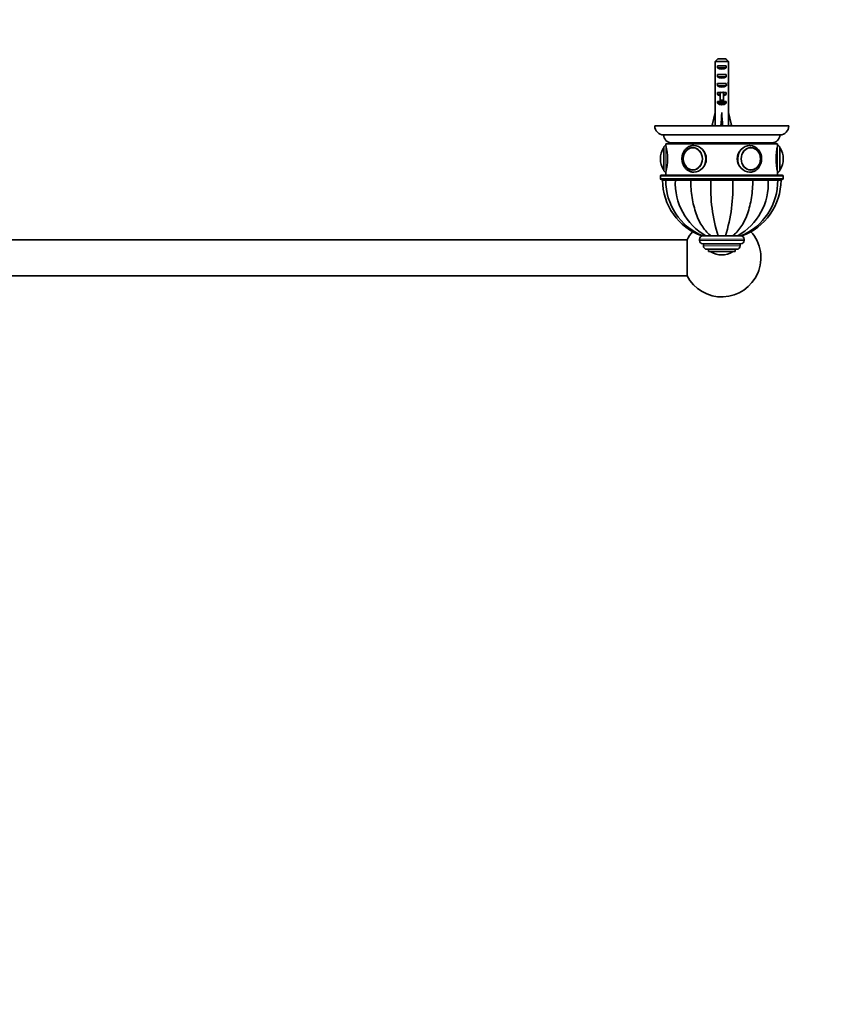
# Model space of a CAD drawing. Units: millimetres. Extents: x 0 to 1478, y 0 to 1758.
# Drawn here: x 739 to 1108, y 441 to 881 of the extents above; entities that cross this region are included whole.
import ezdxf
from ezdxf import colors
from ezdxf.entities.mleader import LeaderData, LeaderLine
from ezdxf.math import Vec2, Vec3

# ---------------------------------------------------------------- set-up
doc = ezdxf.new("R2010")
doc.units = ezdxf.units.MM
doc.layers.add('DV3_Défaut', color=7, linetype='Continuous')
doc.layers.add('Défaut', color=7, linetype='Continuous')

# ---------------------------------------------------------------- blocks, each defined once
blk = doc.blocks.new('_DOT')
at = {"color": 0}
blk.add_line((0, 0), (-1, 0), dxfattribs=at)
at = {"color": 0, "const_width": 0.333}
blk.add_lwpolyline([(-0.1665, 0, 1), (0.1665, 0, 1)], format="xyb", close=True, dxfattribs=at)
blk = doc.blocks.new('SE2')
at = {"layer": 'DV3_Défaut', "color": 7, "linetype": 'Continuous', "lineweight": 35}
for p, q in [((1051.44, 863.89), (1054.9, 863.89)), ((1050.22, 862.69), (1050.22, 856.78)), ((1056.13, 862.69), (1050.22, 862.69)), ((1051.19, 859.89), (1051.19, 860.89)), ((1051.19, 860.89), (1055.16, 860.89)), ((1051.19, 859.89), (1055.16, 859.89)), ((1055.16, 859.89), (1055.16, 860.89)), ((1056.13, 862.69), (1056.13, 856.78)), ((1051.19, 855.89), (1051.19, 856.89)), ((1051.19, 856.89), (1055.16, 856.89)), ((1051.19, 855.89), (1055.16, 855.89)), ((1055.16, 855.89), (1055.16, 856.89)), ((1050.17, 852.75), (1050.34, 852.75)), ((1051.19, 851.89), (1051.19, 852.89)), ((1051.19, 852.89), (1055.16, 852.89)), ((1051.19, 851.89), (1055.16, 851.89)), ((1055.16, 851.89), (1055.16, 852.89)), ((1056.17, 852.75), (1056.01, 852.75)), ((1050.17, 850.01), (1050.17, 848.46)), ((1050.22, 847.34), (1050.22, 840.89)), ((1051.19, 848.04), (1051.19, 848.89)), ((1051.19, 848.89), (1052.42, 848.89)), ((1051.19, 848.04), (1052.42, 848.04)), ((1052.42, 849.12), (1052.42, 848.89)), ((1052.42, 848.89), (1052.42, 845.44)), ((1053.92, 849.12), (1053.92, 848.89)), ((1053.92, 848.89), (1055.16, 848.89)), ((1053.92, 848.89), (1053.92, 845.44)), ((1053.92, 848.04), (1055.16, 848.04)), ((1055.16, 848.04), (1055.16, 848.89)), ((1056.13, 847.34), (1056.13, 840.89)), ((1056.17, 848.46), (1056.17, 850.01)), ((1051.19, 844.04), (1051.19, 844.89)), ((1051.19, 844.89), (1052.42, 844.89)), ((1051.19, 844.04), (1055.16, 844.04)), ((1052.42, 845.44), (1053.92, 845.44)), ((1052.42, 845.44), (1052.42, 844.83)), ((1052.42, 844.83), (1053.92, 844.83)), ((1053.92, 845.44), (1053.92, 844.83)), ((1053.92, 844.89), (1055.16, 844.89)), ((1055.16, 844.04), (1055.16, 844.89)), ((1048.89, 834.26), (1050.17, 839.88)), ((1050.22, 840.89), (1050.17, 840.89)), ((1050.17, 840.89), (1050.17, 839.88)), ((1053.17, 834.26), (1053.17, 839.88)), ((1056.13, 840.89), (1056.17, 840.89)), ((1056.17, 839.88), (1056.17, 840.89)), ((1057.46, 834.26), (1056.17, 839.88)), ((1023.17, 833.89), (1083.17, 833.89)), ((1050.2, 833.96), (1048.89, 834.26)), ((1050.17, 833.97), (1050.17, 833.89)), ((1052.81, 833.96), (1053.17, 834.26)), ((1053.53, 833.96), (1053.17, 834.26)), ((1056.15, 833.96), (1057.46, 834.26)), ((1056.17, 833.89), (1056.17, 833.97)), ((1027.17, 829.89), (1079.17, 829.89)), ((1027.17, 814.19), (1027.17, 824.19)), ((1028.17, 825.89), (1078.17, 825.89)), ((1028.17, 825.89), (1028.17, 825.19)), ((1075.67, 826.39), (1030.67, 826.39)), ((1039.68, 826.39), (1039.68, 825.89)), ((1039.69, 825.89), (1039.69, 826.39)), ((1039.74, 826.39), (1039.74, 825.89)), ((1039.78, 825.89), (1039.78, 826.39)), ((1039.88, 826.39), (1039.88, 825.89)), ((1039.94, 825.89), (1039.94, 826.39)), ((1040.1, 826.39), (1040.1, 825.89)), ((1040.17, 825.89), (1040.17, 826.39)), ((1040.41, 824.19), (1040.26, 824.19)), ((1040.38, 826.39), (1040.38, 825.89)), ((1040.48, 825.89), (1040.48, 826.39)), ((1040.74, 826.39), (1040.74, 825.89)), ((1040.86, 825.89), (1040.86, 826.39)), ((1041.17, 826.39), (1041.17, 825.89)), ((1041.31, 825.89), (1041.31, 826.39)), ((1041.67, 826.39), (1041.67, 825.89)), ((1041.82, 825.89), (1041.82, 826.39)), ((1042.23, 826.39), (1042.23, 825.89)), ((1042.4, 825.89), (1042.4, 826.39)), ((1042.85, 826.39), (1042.85, 825.89)), ((1043.04, 825.89), (1043.04, 826.39)), ((1043.53, 826.39), (1043.53, 825.89)), ((1043.73, 825.89), (1043.73, 826.39)), ((1044.26, 826.39), (1044.26, 825.89)), ((1044.48, 825.89), (1044.48, 826.39)), ((1045.04, 826.39), (1045.04, 825.89)), ((1045.27, 825.89), (1045.27, 826.39)), ((1045.87, 826.39), (1045.87, 825.89)), ((1046.11, 825.89), (1046.11, 826.39)), ((1046.74, 826.39), (1046.74, 825.89)), ((1046.99, 825.89), (1046.99, 826.39)), ((1047.59, 825.89), (1047.59, 826.39)), ((1047.64, 826.39), (1047.64, 825.89)), ((1047.91, 825.89), (1047.91, 826.39)), ((1048.47, 825.89), (1048.47, 826.39)), ((1048.58, 826.39), (1048.58, 825.89)), ((1048.85, 825.89), (1048.85, 826.39)), ((1049.38, 825.89), (1049.38, 826.39)), ((1049.54, 826.39), (1049.54, 825.89)), ((1049.82, 825.89), (1049.82, 826.39)), ((1050.31, 825.89), (1050.31, 826.39)), ((1050.52, 826.39), (1050.52, 825.89)), ((1050.81, 825.89), (1050.81, 826.39)), ((1051.25, 825.89), (1051.25, 826.39)), ((1051.52, 826.39), (1051.52, 825.89)), ((1051.81, 825.89), (1051.81, 826.39)), ((1052.21, 825.89), (1052.21, 826.39)), ((1052.52, 826.39), (1052.52, 825.89)), ((1052.81, 825.89), (1052.81, 826.39)), ((1053.17, 825.89), (1053.17, 826.39)), ((1053.53, 826.39), (1053.53, 825.89)), ((1053.82, 825.89), (1053.82, 826.39)), ((1054.14, 825.89), (1054.14, 826.39)), ((1054.54, 826.39), (1054.54, 825.89)), ((1054.83, 825.89), (1054.83, 826.39)), ((1055.09, 825.89), (1055.09, 826.39)), ((1055.54, 826.39), (1055.54, 825.89)), ((1055.83, 825.89), (1055.83, 826.39)), ((1056.04, 825.89), (1056.04, 826.39)), ((1056.53, 826.39), (1056.53, 825.89)), ((1056.81, 825.89), (1056.81, 826.39)), ((1056.97, 825.89), (1056.97, 826.39)), ((1057.5, 826.39), (1057.5, 825.89)), ((1057.77, 825.89), (1057.77, 826.39)), ((1057.88, 825.89), (1057.88, 826.39)), ((1058.44, 826.39), (1058.44, 825.89)), ((1058.7, 825.89), (1058.7, 826.39)), ((1058.76, 825.89), (1058.76, 826.39)), ((1059.35, 826.39), (1059.35, 825.89)), ((1059.61, 825.89), (1059.61, 826.39)), ((1060.23, 826.39), (1060.23, 825.89)), ((1060.48, 825.89), (1060.48, 826.39)), ((1061.07, 826.39), (1061.07, 825.89)), ((1061.31, 825.89), (1061.31, 826.39)), ((1061.87, 826.39), (1061.87, 825.89)), ((1062.09, 825.89), (1062.09, 826.39)), ((1062.62, 826.39), (1062.62, 825.89)), ((1062.82, 825.89), (1062.82, 826.39)), ((1063.31, 826.39), (1063.31, 825.89)), ((1063.5, 825.89), (1063.5, 826.39)), ((1063.95, 826.39), (1063.95, 825.89)), ((1064.12, 825.89), (1064.12, 826.39)), ((1064.53, 826.39), (1064.53, 825.89)), ((1064.68, 825.89), (1064.68, 826.39)), ((1065.04, 826.39), (1065.04, 825.89)), ((1065.18, 825.89), (1065.18, 826.39)), ((1065.49, 826.39), (1065.49, 825.89)), ((1065.67, 825.19), (1065.59, 825.19)), ((1065.6, 825.89), (1065.6, 826.39)), ((1065.87, 826.39), (1065.87, 825.89)), ((1066.09, 824.19), (1065.94, 824.19)), ((1065.96, 825.89), (1065.96, 826.39)), ((1066.18, 826.39), (1066.18, 825.89)), ((1066.25, 825.89), (1066.25, 826.39)), ((1066.41, 826.39), (1066.41, 825.89)), ((1066.46, 825.89), (1066.46, 826.39)), ((1066.57, 826.39), (1066.57, 825.89)), ((1066.6, 825.89), (1066.6, 826.39)), ((1066.66, 826.39), (1066.66, 825.89)), ((1066.67, 825.89), (1066.67, 826.39)), ((1078.17, 825.19), (1078.17, 825.89)), ((1079.17, 824.19), (1079.17, 814.19)), ((1025.67, 819.19), (1025.67, 819.19)), ((1080.67, 819.19), (1080.67, 819.19)), ((1025.67, 811.39), (1025.67, 810.39)), ((1026.17, 811.89), (1080.17, 811.89)), ((1028.17, 813.19), (1028.17, 811.89)), ((1040.26, 814.2), (1040.41, 814.2)), ((1065.94, 814.2), (1066.09, 814.2)), ((1078.17, 811.89), (1078.17, 813.19)), ((1080.67, 810.39), (1080.67, 811.39)), ((1026.17, 809.89), (1080.17, 809.89)), ((1026.67, 809.89), (1026.67, 809.79)), ((1028.16, 809.79), (1026.67, 809.79)), ((1028.16, 809.69), (1026.67, 809.69)), ((1028.16, 809.89), (1028.16, 809.79)), ((1028.16, 809.79), (1032.39, 809.79)), ((1028.16, 809.69), (1032.39, 809.69)), ((1032.39, 809.89), (1032.39, 809.79)), ((1032.39, 809.79), (1039.28, 809.79)), ((1032.39, 809.69), (1039.28, 809.69)), ((1039.28, 809.89), (1039.28, 809.79)), ((1039.28, 809.79), (1048.3, 809.79)), ((1039.28, 809.69), (1048.3, 809.69)), ((1045.17, 809.79), (1045.17, 809.69)), ((1048.3, 809.89), (1048.3, 809.79)), ((1048.3, 809.79), (1058.05, 809.79)), ((1048.3, 809.69), (1058.05, 809.69)), ((1048.67, 809.79), (1048.67, 809.69)), ((1057.67, 809.69), (1057.67, 809.79)), ((1058.05, 809.89), (1058.05, 809.79)), ((1058.05, 809.79), (1067.06, 809.79)), ((1058.05, 809.69), (1067.06, 809.69)), ((1061.17, 809.69), (1061.17, 809.79)), ((1067.06, 809.89), (1067.06, 809.79)), ((1067.06, 809.79), (1073.96, 809.79)), ((1067.06, 809.69), (1073.96, 809.69)), ((1073.96, 809.89), (1073.96, 809.79)), ((1073.96, 809.79), (1078.19, 809.79)), ((1073.96, 809.69), (1078.19, 809.69)), ((1078.19, 809.79), (1078.19, 809.89)), ((1078.19, 809.79), (1079.67, 809.79)), ((1078.19, 809.69), (1079.67, 809.69)), ((1079.67, 809.79), (1079.67, 809.89)), ((1044.19, 784.69), (1044.7, 784.69)), ((1046.07, 784.69), (1044.68, 784.69)), ((1048.43, 784.69), (1046.07, 784.69)), ((1046.99, 784.69), (1048.32, 784.69)), ((1051.51, 784.69), (1048.43, 784.69)), ((1051.41, 784.69), (1051.55, 784.69)), ((1054.84, 784.69), (1051.51, 784.69)), ((1054.76, 784.69), (1054.93, 784.69)), ((1057.92, 784.69), (1054.84, 784.69)), ((1057.88, 784.69), (1058.03, 784.69)), ((1060.28, 784.69), (1057.92, 784.69)), ((1060.23, 784.69), (1060.4, 784.69)), ((1061.66, 784.69), (1060.28, 784.69)), ((1061.69, 784.69), (1062.16, 784.69)), ((1037.61, 782.89), (444.74, 782.89)), ((1037.61, 766.89), (1037.61, 782.89)), ((1043.17, 783.19), (1043.17, 782.69)), ((1044.67, 781.19), (1061.67, 781.19)), ((1044.92, 781.19), (1044.92, 780.19)), ((1061.42, 780.19), (1061.42, 781.19)), ((1063.17, 782.69), (1063.17, 783.19)), ((1046.42, 778.69), (1059.92, 778.69)), ((1047.17, 778.69), (1047.17, 777.69)), ((1047.17, 777.69), (1059.17, 777.69)), ((1053.17, 776.19), (1053.17, 776.19)), ((1059.17, 777.69), (1059.17, 778.69)), ((444.74, 766.89), (1037.61, 766.89))]:
    blk.add_line(p, q, dxfattribs=at)
at = {"layer": 'DV3_Défaut', "color": 7, "linetype": 'Continuous', "lineweight": 18}
for p, q in [((1052.42, 848.89), (1053.17, 848.89)), ((1053.17, 848.89), (1053.92, 848.89)), ((1028.17, 813.19), (1028.17, 825.19)), ((1078.17, 825.19), (1078.17, 813.19)), ((1027.08, 814.35), (1027.08, 824.04)), ((1079.27, 824.04), (1079.27, 814.35)), ((1025.67, 811.39), (1080.67, 811.39)), ((1025.67, 810.39), (1080.67, 810.39)), ((1043.17, 783.19), (1063.17, 783.19)), ((1043.17, 782.69), (1063.17, 782.69)), ((1044.92, 780.19), (1061.42, 780.19)), ((1048.33, 777.6), (1058.02, 777.6))]:
    blk.add_line(p, q, dxfattribs=at)
at = {"layer": 'DV3_Défaut', "color": 7, "linetype": 'Continuous', "lineweight": 35}
for centre, radius, start, end in [((1027.17, 833.89), 4, 180, 270), ((1079.17, 833.89), 4, 270, 0), ((1030.67, 829.89), 3.5, 180, 270), ((1075.67, 829.89), 3.5, 270, 0), ((1028.17, 824.19), 1, 90, 180), ((1003.88, 819.19), 25.02, 346.1271, 13.8729), ((1065.32, 819.51), 5.69, 356.8017, 85.8156), ((1102.47, 819.19), 25.02, 166.1271, 193.8729), ((1078.17, 824.19), 1, 0, 90), ((1034.73, 819.19), 9.06, 147.6782, 180), ((1027.35, 823.87), 0.32, 122.9713, 147.6782), ((1041.26, 819.2), 5.36, 125.3863, 234.6614), ((1065.32, 819.31), 5.13, 358.6899, 56.014), ((1079, 823.87), 0.32, 32.3218, 57.0287), ((1071.61, 819.19), 9.06, 0, 32.3218), ((1034.73, 819.19), 9.06, 180, 212.3218), ((1065.34, 819.08), 5.12, 303.8572, 1.3235), ((1071.61, 819.19), 9.06, 327.6782, 0), ((1026.17, 811.39), 0.5, 90, 180), ((1027.35, 814.52), 0.32, 212.3218, 237.0287), ((1028.17, 814.19), 1, 180, 270), ((1078.17, 814.19), 1, 270, 0), ((1079, 814.52), 0.32, 302.9713, 327.6782), ((1080.17, 811.39), 0.5, 0, 90), ((1026.17, 810.39), 0.5, 180, 270), ((1053.27, 809.69), 26.6, 180, 250.1031), ((1054.71, 809.29), 26.56, 179.1199, 247.8719), ((1059.52, 808.3), 27.17, 177.061, 240.3301), ((1121.65, 806.41), 73.43, 177.4364, 197.201), ((984.69, 806.41), 73.43, 342.799, 2.5636), ((1046.83, 808.3), 27.17, 299.6699, 2.939), ((1051.64, 809.29), 26.56, 292.1731, 0.8746), ((1053.07, 809.69), 26.6, 289.9327, 360), ((1080.17, 810.39), 0.5, 270, 0), ((1053.17, 774.89), 17.5, 138.1677, 152.7971), ((1053.17, 774.89), 17.5, 207.2029, 41.8323), ((1044.67, 783.19), 1.5, 90, 180), ((1061.67, 783.19), 1.5, 0, 90), ((1044.67, 782.69), 1.5, 180, 270), ((1046.42, 780.19), 1.5, 180, 270), ((1059.92, 780.19), 1.5, 270, 0), ((1061.67, 782.69), 1.5, 270, 0), ((1048.5, 777.87), 0.32, 212.9713, 237.6782), ((1053.17, 785.25), 9.06, 237.6782, 270), ((1053.17, 785.25), 9.06, 270, 302.3218), ((1057.85, 777.87), 0.32, 302.3218, 327.0287)]:
    blk.add_arc(centre, radius, start, end, dxfattribs=at)
for centre, major_axis, ratio, start_param, end_param in [((1053.17, 861.61), (3, 0), 0.760351, 3.989655, 5.435123), ((1053.17, 855.03), (0, 10.51), 0.285569, 1.403348, 1.570796), ((1053.17, 855.03), (0, -6.74), 0.445101, 4.712389, 5.052226), ((1053.17, 857.61), (3, 0), 0.760351, 3.989655, 5.435123), ((1053.17, 855.03), (0, -6.74), 0.445101, 1.230959, 1.570796), ((1053.17, 855.03), (0, 10.51), 0.285569, 4.712389, 4.879837), ((1053.17, 852.57), (0, 6.74), 0.445101, 1.387338, 1.545119), ((1053.17, 850.01), (0, 8.33), 0.359989, 1.230959, 1.570796), ((1053.17, 852.96), (0, -8.33), 0.359989, 4.738067, 4.890466), ((1053.17, 853.61), (3, 0), 0.760351, 3.989655, 5.435123), ((1053.17, 850.01), (0, 8.33), 0.359989, 4.712389, 5.052226), ((1053.17, 852.57), (0, 6.74), 0.445101, 4.738067, 4.895847), ((1053.17, 852.96), (0, -8.33), 0.359989, 1.39272, 1.545119), ((1053.17, 848.46), (0, 6.74), 0.445101, 1.570796, 1.738244), ((1053.17, 850.23), (3, 0), 0.976011, 3.989655, 4.459709), ((1053.17, 855.95), (0, -7.06), 0.425017, 6.030505, 6.283185), ((1053.17, 855.95), (0, 7.06), 0.425017, 3.141593, 3.394273), ((1053.17, 850.23), (3, 0), 0.976011, 4.965069, 5.435123), ((1053.17, 848.46), (0, 6.74), 0.445101, 4.544941, 4.712389), ((1053.17, 846.23), (3, 0), 0.976011, 3.989655, 5.435123), ((1053.17, 853.01), (-0.76, -51.94), 0.055876, -1.314474, -1.194522), ((1053.17, 853.01), (-2.9, -51.94), 0.014553, 1.196154, 1.316105), ((1053.17, 853.01), (2.9, -51.94), 0.014553, -1.316105, -1.196154), ((1053.17, 853.01), (0.76, -51.94), 0.055876, 1.194522, 1.314474), ((1053.17, 833.28), (3, 0), 0.228555, 1.450845, 1.690748), ((1040.26, 819.19), (0, -4.99), 0.866025, 3.078522, 3.6402), ((1040.67, 819.19), (0, -6), 0.866025, 3.13048, 3.141593), ((1065.67, 819.19), (0, -6), 0.866025, 3.13048, 3.141593), ((1066.09, 819.19), (0, -4.99), 0.866025, 2.643466, 3.204663), ((1040.26, 819.19), (0, -4.99), 0.866025, 5.785233, 6.283185), ((1040.26, 819.19), (0, -4.99), 0.866025, 0, 0.063071), ((1040.67, 819.19), (0, -6), 0.866025, 6.25662, 6.283185), ((1065.67, 819.19), (0, -6), 0.866025, 6.25662, 6.283185), ((1066.09, 819.19), (0, -4.99), 0.866025, 6.220115, 6.283185), ((1066.09, 819.19), (0, -4.99), 0.866025, 0, 0.498494)]:
    blk.add_ellipse(centre, major_axis=major_axis, ratio=ratio, start_param=start_param, end_param=end_param, dxfattribs=at)
for centre in [(1040.17, 819.19), (1066.17, 819.19)]:
    blk.add_ellipse(centre, major_axis=(0, -5), ratio=0.866025, dxfattribs=at)
at = {"layer": 'DV3_Défaut', "color": 7, "linetype": 'Continuous', "lineweight": 18}
for centre, start_param, end_param in [((1040.67, 819.19), 0, 3.13048), ((1065.67, 819.19), 3.141593, 6.25662)]:
    blk.add_ellipse(centre, major_axis=(0, -6), ratio=0.866025, start_param=start_param, end_param=end_param, dxfattribs=at)
for centre, major_axis in [((1040.13, 819.19), (0, 4.84)), ((1066.22, 819.19), (0, -4.84))]:
    blk.add_ellipse(centre, major_axis=major_axis, ratio=0.866025, dxfattribs=at)
at = {"layer": 'DV3_Défaut', "color": 7, "linetype": 'Continuous', "lineweight": 35}
for points in [[(1051.44, 863.89), (1051.03, 863.5), (1050.62, 863.1), (1050.22, 862.69)], [(1054.9, 863.89), (1055.32, 863.5), (1055.72, 863.1), (1056.13, 862.69)], [(1040.38, 813.2), (1040.47, 813.2), (1040.57, 813.19), (1040.67, 813.19)], [(1065.67, 813.19), (1065.69, 813.19), (1065.7, 813.19), (1065.72, 813.19)]]:
    blk.add_open_spline(points, degree=3, dxfattribs=at)
for points, knots in [([(1040.73, 825.19), (1040.53, 825.19), (1040.18, 825.18), (1039.58, 825.08), (1039, 824.91), (1038.44, 824.66), (1037.91, 824.34), (1037.41, 823.96), (1036.95, 823.51), (1036.54, 823.01), (1036.19, 822.46), (1035.89, 821.87), (1035.65, 821.24), (1035.48, 820.59), (1035.37, 819.91), (1035.33, 819.23), (1035.36, 818.55), (1035.46, 817.87), (1035.63, 817.21), (1035.86, 816.58), (1036.16, 815.97), (1036.52, 815.42), (1036.93, 814.91), (1037.39, 814.45), (1037.89, 814.06), (1038.43, 813.74), (1039, 813.48), (1039.58, 813.31), (1040.11, 813.21), (1040.4, 813.21), (1040.53, 813.21)], [0, 0, 0, 0, 0.032528, 0.068287, 0.104051, 0.13987, 0.175787, 0.211829, 0.248008, 0.284324, 0.320764, 0.35731, 0.393944, 0.430645, 0.467399, 0.504193, 0.541018, 0.577864, 0.614722, 0.651581, 0.688427, 0.725238, 0.76199, 0.798654, 0.835201, 0.871606, 0.907854, 0.943945, 0.979893, 1, 1, 1, 1]), ([(1040.67, 813.19), (1042.05, 813.19), (1043.48, 813.85), (1045.58, 816.06), (1046.23, 817.62), (1046.24, 820.76), (1045.59, 822.32), (1043.47, 824.55), (1042.03, 825.19), (1040.59, 825.19), (1040.5, 825.19), (1040.41, 825.19)], [0, 0, 0, 0, 0.245976, 0.245976, 0.491952, 0.491952, 0.737927, 0.737927, 0.983903, 0.983903, 1, 1, 1, 1]), ([(1065.67, 825.19), (1064.31, 825.19), (1062.87, 824.55), (1060.77, 822.33), (1060.11, 820.78), (1060.11, 817.61), (1060.77, 816.06), (1062.86, 813.85), (1064.29, 813.19), (1065.67, 813.19)], [0, 0, 0, 0, 0.249872, 0.249872, 0.499915, 0.499915, 0.749957, 0.749957, 1, 1, 1, 1]), ([(1065.53, 813.21), (1065.63, 813.2), (1065.9, 813.19), (1066.4, 813.24), (1066.99, 813.37), (1067.57, 813.57), (1068.12, 813.85), (1068.64, 814.19), (1069.12, 814.6), (1069.56, 815.07), (1069.95, 815.59), (1070.28, 816.15), (1070.56, 816.76), (1070.77, 817.4), (1070.92, 818.06), (1070.99, 818.68), (1071, 819.03), (1071, 819.19)], [0, 0, 0, 0, 0.03078, 0.100774, 0.170723, 0.240722, 0.310865, 0.381222, 0.451837, 0.522723, 0.593868, 0.665245, 0.736815, 0.808539, 0.880385, 0.952322, 1, 1, 1, 1]), ([(1039.28, 809.69), (1039.28, 807.02), (1039.49, 804.4), (1040.09, 800.57), (1040.35, 799.31), (1040.96, 796.9), (1041.3, 795.74), (1042.49, 792.41), (1043.49, 790.37), (1045.75, 787.02), (1047.05, 785.64), (1048.43, 784.69)], [0, 0, 0, 0, 0.25, 0.25, 0.375, 0.375, 0.5, 0.5, 0.75, 0.75, 1, 1, 1, 1]), ([(1067.06, 809.69), (1067.06, 807.02), (1066.86, 804.4), (1066.25, 800.57), (1066, 799.31), (1065.39, 796.9), (1065.04, 795.74), (1063.85, 792.41), (1062.86, 790.37), (1060.59, 787.02), (1059.29, 785.64), (1057.92, 784.69)], [0, 0, 0, 0, 0.25, 0.25, 0.375, 0.375, 0.5, 0.5, 0.75, 0.75, 1, 1, 1, 1])]:
    blk.add_open_spline(points, degree=3, knots=knots, dxfattribs=at)

msp = doc.modelspace()

# ---------------------------------------------------------------- block references
at = {"layer": 'Défaut'}
msp.add_blockref('SE2', (0, 0), dxfattribs=at)

# ---------------------------------------------------------------- leaders
at = {"layer": 'Défaut', "color": 7, "linetype": 'Continuous', "lineweight": 18}
ml = msp.add_multileader_mtext('Standard', dxfattribs=at)
ml.set_content('{\\pxsm0.9;\\fSolid Edge ISO|b1||i0||c0|p34;\\W1.;23/05/2019\\P}', color=256)
ml.set_leader_properties()
ml.set_arrow_properties(name='DOT')
ml.build(insert=Vec2(0, 0))
ml.multileader.update_dxf_attribs({"leader_type": 0, "dogleg_length": 0, "arrow_head_size": 12})
ctx = ml.context
ctx.base_point, ctx.char_height, ctx.arrow_head_size, ctx.landing_gap_size = Vec3(1390.41, 1750.71), 12, 12, 4.2
notes = []
notes.append((ctx, [(0, (0, 0, 0), (0, 0), (1, 0), 1, [])]))
ctx.mtext.insert = Vec3(1392.41, 1756.83)
for ctx, leaders in notes:
    for number, flags, end, landing, length, lines in leaders:
        leader = LeaderData()
        leader.index, (leader.has_last_leader_line, leader.has_dogleg_vector, leader.attachment_direction) = number, flags
        leader.last_leader_point, leader.dogleg_vector, leader.dogleg_length = Vec3(end), Vec3(landing), length
        for number, points, colour, breaks in lines:
            line = LeaderLine()
            line.index, line.vertices, line.color, line.breaks = number, Vec3.list(points), colors.encode_raw_color(colour), breaks
            leader.lines.append(line)
        ctx.leaders.append(leader)

doc.saveas('drawing.dxf')
